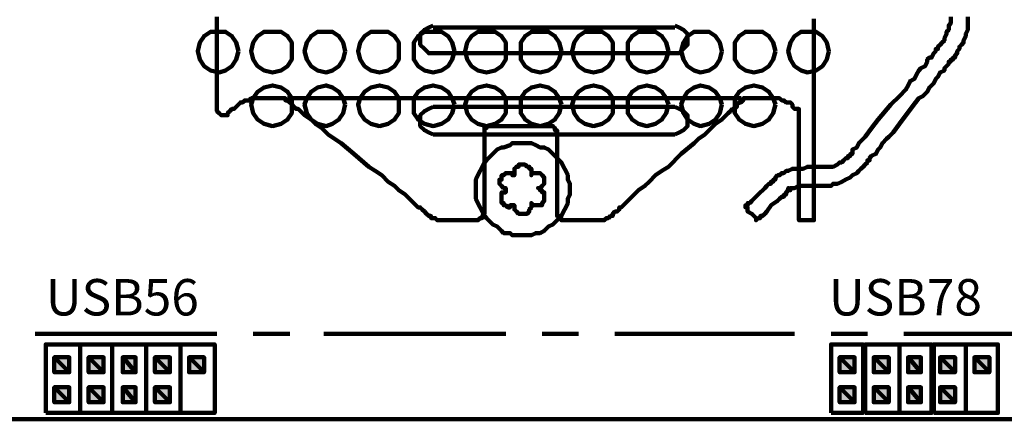
# Model space of a CAD drawing. Units: inches. Extents: x 28 to 380, y -1 to 398.
# Drawn here: x 113 to 151, y 262 to 277 of the extents above; entities that cross this region are included whole.
import ezdxf

# ---------------------------------------------------------------- set-up
doc = ezdxf.new("R2010")
doc.units = ezdxf.units.IN
doc.header["$MEASUREMENT"] = 0
for name, color, linetype, lineweight in [('H', 7, 'CONTINUOUS', 100), ('P', 250, 'CONTINUOUS', 100), ('Text', 250, 'CONTINUOUS', 100)]:
    doc.layers.add(name, color=color, linetype=linetype, lineweight=lineweight)
doc.styles.get("Standard").update_dxf_attribs({"font": 'txt', "width": 0.75})

msp = doc.modelspace()

# ---------------------------------------------------------------- hatches: boundary and pattern name
at = {"layer": 'H', "linetype": 'Continuous'}
for points in [[(114.25, 264.083), (114.833, 263.5), (114.833, 264.083), (114.25, 264.083), (114.833, 263.5), (114.25, 263.5)], [(115.583, 264.083), (116.167, 263.5), (116.167, 264.083), (115.583, 264.083), (116.167, 263.5), (115.583, 263.5)], [(116.917, 264.083), (117.417, 263.5), (117.417, 264.083), (116.917, 264.083), (117.417, 263.5), (116.917, 263.5)], [(118.167, 264.083), (118.75, 263.5), (118.75, 264.083), (118.167, 264.083), (118.75, 263.5), (118.167, 263.5)], [(119.5, 264.083), (120.083, 263.5), (120.083, 264.083), (119.5, 264.083), (120.083, 263.5), (119.5, 263.5)], [(144.833, 264.083), (145.417, 263.5), (145.417, 264.083), (144.833, 264.083), (145.417, 263.5), (144.833, 263.5)], [(146.167, 264.083), (146.75, 263.5), (146.75, 264.083), (146.167, 264.083), (146.75, 263.5), (146.167, 263.5)], [(147.5, 264.083), (148, 263.5), (148, 264.083), (147.5, 264.083), (148, 263.5), (147.5, 263.5)], [(148.75, 264.083), (149.333, 263.5), (149.333, 264.083), (148.75, 264.083), (149.333, 263.5), (148.75, 263.5)], [(150.083, 264.083), (150.667, 263.5), (150.667, 264.083), (150.083, 264.083), (150.667, 263.5), (150.083, 263.5)], [(114.25, 262.917), (114.833, 262.333), (114.833, 262.917), (114.25, 262.917), (114.833, 262.333), (114.25, 262.333)], [(115.583, 262.917), (116.167, 262.333), (116.167, 262.917), (115.583, 262.917), (116.167, 262.333), (115.583, 262.333)], [(116.917, 262.917), (117.417, 262.333), (117.417, 262.917), (116.917, 262.917), (117.417, 262.333), (116.917, 262.333)], [(118.167, 262.917), (118.75, 262.333), (118.75, 262.917), (118.167, 262.917), (118.75, 262.333), (118.167, 262.333)], [(144.833, 262.917), (145.417, 262.333), (145.417, 262.917), (144.833, 262.917), (145.417, 262.333), (144.833, 262.333)], [(146.167, 262.917), (146.75, 262.333), (146.75, 262.917), (146.167, 262.917), (146.75, 262.333), (146.167, 262.333)], [(147.5, 262.917), (148, 262.333), (148, 262.917), (147.5, 262.917), (148, 262.333), (147.5, 262.333)], [(148.75, 262.917), (149.333, 262.333), (149.333, 262.917), (148.75, 262.917), (149.333, 262.333), (148.75, 262.333)]]:
    msp.add_hatch(color=0, dxfattribs=at).paths.add_polyline_path(points)

# ---------------------------------------------------------------- linework, layer by layer
at = {"layer": 'P', "color": 0, "linetype": 'Continuous'}
for points in [[(143.833, 277.25), (143.833, 277.083), (143.833, 276.833), (143.833, 276.667), (143.833, 276.5), (143.833, 276.333), (143.833, 276.167), (143.833, 276), (143.833, 275.833), (143.833, 275.667), (143.833, 275.5), (143.833, 275.333), (143.833, 275.25), (143.833, 275.167), (143.833, 275), (143.833, 274.917), (143.833, 274.833), (143.833, 274.75), (143.833, 274.583), (143.833, 274.5), (143.833, 274.5), (143.833, 274.417), (143.833, 274.417), (143.833, 274.333), (143.833, 274.25), (143.833, 274.25), (143.833, 274.25), (143.833, 274.167), (143.833, 274.167), (143.833, 274.167), (143.833, 274.083), (143.833, 274.083), (143.833, 273.917), (143.833, 273.833), (143.833, 273.667), (143.833, 273.5), (143.833, 273.333), (143.833, 273.083), (143.833, 272.917), (143.833, 272.75), (143.833, 272.5), (143.833, 272.25), (143.833, 271.833), (143.833, 271.417), (143.833, 271.167), (143.833, 271), (143.833, 270.75), (143.833, 270.5), (143.833, 270.333), (143.833, 270.167), (143.833, 270), (143.833, 269.917), (143.833, 269.75), (143.833, 269.667), (143.833, 269.583), (143.833, 269.583), (143.833, 269.5), (143.833, 269.5), (143.833, 269.5), (143.833, 269.417), (143.75, 269.417), (143.75, 269.417), (143.667, 269.417), (143.5, 269.417), (143.417, 269.417), (143.333, 269.417), (143.333, 269.417), (143.333, 269.417), (143.25, 269.417), (143.25, 269.5), (143.25, 269.5), (143.25, 269.5), (143.25, 269.583), (143.25, 269.583), (143.25, 269.667), (143.25, 269.833), (143.25, 269.917), (143.25, 270.083), (143.25, 270.25), (143.25, 270.417), (143.25, 270.583), (143.25, 270.75), (143.25, 271.167), (143.25, 271.5), (143.25, 271.917), (143.25, 272.333), (143.25, 272.5), (143.25, 272.667), (143.25, 272.833), (143.25, 273), (143.25, 273.083), (143.25, 273.25), (143.25, 273.333), (143.25, 273.5), (143.25, 273.5), (143.25, 273.583), (143.25, 273.583), (143.25, 273.667), (143.25, 273.667), (143.25, 273.75), (143.083, 273.75), (143, 273.833), (143, 273.917), (142.917, 274), (142.75, 274), (142.667, 274.083), (142.667, 274.083), (142.583, 274.083), (142.5, 274.167), (142.417, 274.167), (142.333, 274.167), (142.333, 274.167), (142.333, 274.167), (142.25, 274.167), (142.25, 274.167), (142.25, 274.167), (142.167, 274.167), (142.083, 274.167), (142, 274.167), (141.917, 274.167), (141.75, 274.167), (141.583, 274.167), (141.5, 274.167), (141.417, 274.167), (141.333, 274.167), (141.25, 274.167), (141.25, 274.167), (141.167, 274.167), (141.167, 274.167), (141.167, 274.167), (141.083, 274.167), (141.083, 274.083), (141.083, 274.083), (141, 274), (140.917, 274), (140.833, 273.917), (140.833, 273.833), (140.75, 273.75), (140.667, 273.75), (140.583, 273.667), (140.5, 273.583), (140.417, 273.5), (140.25, 273.333), (140, 273.167), (139.833, 273), (139.583, 272.75), (139.333, 272.583), (139.167, 272.417), (138.667, 272), (138.167, 271.5), (137.917, 271.333), (137.667, 271.167), (137.417, 270.917), (137.25, 270.75), (137, 270.583), (136.833, 270.417), (136.667, 270.25), (136.583, 270.167), (136.5, 270.083), (136.417, 270), (136.333, 269.917), (136.25, 269.917), (136.25, 269.833), (136.167, 269.75), (136.083, 269.75), (136, 269.667), (136, 269.667), (136, 269.583), (135.917, 269.583), (135.917, 269.583), (135.833, 269.5), (135.833, 269.5), (135.75, 269.5), (135.667, 269.417), (135.583, 269.417), (135.583, 269.417), (135.5, 269.417), (135.5, 269.417), (135.417, 269.417), (135.417, 269.417), (135.333, 269.417), (135.25, 269.417), (135.167, 269.417), (135.083, 269.417), (134.833, 269.417), (134.667, 269.417), (134.583, 269.417), (134.5, 269.417), (134.417, 269.417), (134.333, 269.417), (134.333, 269.417), (134.25, 269.417), (134.167, 269.417), (134.083, 269.417), (134, 269.417), (134, 269.5), (133.917, 269.5), (133.917, 269.5), (133.917, 269.583), (133.833, 269.583), (133.833, 269.667), (133.833, 269.667), (133.833, 269.75), (133.833, 269.75), (133.833, 269.75), (133.833, 269.75), (133.833, 269.833), (133.833, 269.833), (133.833, 269.917), (133.833, 270), (133.833, 270.083), (133.833, 270.167), (133.833, 270.25), (133.833, 270.333), (133.833, 270.417), (133.833, 270.583), (133.833, 270.75), (133.833, 271), (133.833, 271.25), (133.833, 271.5), (133.833, 271.75), (133.833, 271.917), (133.833, 272), (133.833, 272.167), (133.833, 272.25), (133.833, 272.333), (133.833, 272.417), (133.833, 272.5), (133.833, 272.583), (133.833, 272.667), (133.833, 272.667), (133.833, 272.667), (133.833, 272.75), (133.833, 272.833), (133.833, 272.917), (133.75, 272.917), (133.75, 273), (133.75, 273), (133.667, 273.083), (133.667, 273.083), (133.667, 273.083), (133.583, 273.083), (133.583, 273.083), (133.5, 273.083), (133.5, 273.083), (133.5, 273.083), (133.417, 273.083), (133.333, 273.083), (133.333, 273.083), (133.25, 273.083), (133.167, 273.083), (133.083, 273.083), (133, 273.083), (132.833, 273.083), (132.583, 273.083), (132.417, 273.083), (132.167, 273.083), (132, 273.083), (131.833, 273.083), (131.75, 273.083), (131.667, 273.083), (131.5, 273.083), (131.5, 273.083), (131.417, 273.083), (131.333, 273.083), (131.333, 273.083), (131.333, 273.083), (131.25, 273.083), (131.25, 273.083), (131.167, 273.083), (131.083, 273.083), (131.083, 273.083), (131.083, 273), (131, 273), (131, 272.917), (131, 272.917), (131, 272.833), (131, 272.75), (131, 272.667), (131, 272.667), (131, 272.667), (131, 272.583), (131, 272.5), (131, 272.417), (131, 272.333), (131, 272.25), (131, 272.167), (131, 272), (131, 271.917), (131, 271.75), (131, 271.5), (131, 271.25), (131, 271), (131, 270.75), (131, 270.583), (131, 270.417), (131, 270.333), (131, 270.25), (131, 270.167), (131, 270.083), (131, 270), (131, 269.917), (131, 269.833), (131, 269.833), (131, 269.75), (131, 269.75), (131, 269.75), (131, 269.667), (131, 269.667), (130.917, 269.583), (130.917, 269.583), (130.917, 269.5), (130.833, 269.5), (130.833, 269.5), (130.75, 269.417), (130.667, 269.417), (130.583, 269.417), (130.5, 269.417), (130.5, 269.417), (130.417, 269.417), (130.333, 269.417), (130.25, 269.417), (130.167, 269.417), (129.917, 269.417), (129.75, 269.417), (129.583, 269.417), (129.5, 269.417), (129.417, 269.417), (129.417, 269.417), (129.333, 269.417), (129.333, 269.417), (129.25, 269.417), (129.25, 269.417), (129.167, 269.417), (129.167, 269.417), (129.083, 269.5), (129, 269.5), (128.917, 269.5), (128.917, 269.583), (128.833, 269.583), (128.833, 269.583), (128.833, 269.583), (128.75, 269.667), (128.75, 269.667), (128.667, 269.75), (128.667, 269.75), (128.583, 269.833), (128.5, 269.917), (128.417, 269.917), (128.333, 270), (128.25, 270.083), (128.167, 270.167), (128.083, 270.25), (128, 270.333), (127.917, 270.417), (127.667, 270.583), (127.5, 270.75), (127.25, 270.917), (127, 271.167), (126.75, 271.333), (126.5, 271.5), (125.917, 272), (125.417, 272.417), (125.167, 272.583), (124.917, 272.75), (124.667, 273), (124.417, 273.167), (124.25, 273.333), (124, 273.5), (123.917, 273.583), (123.833, 273.667), (123.75, 273.75), (123.667, 273.75), (123.583, 273.833), (123.5, 273.917), (123.417, 274), (123.417, 274), (123.333, 274.083), (123.25, 274.083), (123.25, 274.167), (123.167, 274.167), (123.167, 274.167), (123.167, 274.167), (123.167, 274.167), (123.083, 274.167), (123.083, 274.167), (123, 274.167), (122.917, 274.167), (122.833, 274.167), (122.667, 274.167), (122.417, 274.167), (122.333, 274.167), (122.25, 274.167), (122.167, 274.167), (122.167, 274.167), (122.083, 274.167), (122.083, 274.167), (122, 274.167), (122, 274.167), (121.917, 274.167), (121.833, 274.083), (121.75, 274.083), (121.667, 274.083), (121.583, 274), (121.5, 274), (121.417, 273.917), (121.333, 273.833), (121.25, 273.75), (121.167, 273.75), (121.083, 273.667), (121, 273.583), (121, 273.583), (121, 273.5), (120.917, 273.5), (120.833, 273.5), (120.75, 273.5), (120.75, 273.5), (120.667, 273.583), (120.667, 273.583), (120.583, 273.667), (120.583, 273.667), (120.583, 273.75), (120.583, 273.75), (120.583, 273.833), (120.583, 273.833), (120.583, 273.917), (120.583, 273.917), (120.583, 274), (120.583, 274), (120.583, 274.083), (120.583, 274.167), (120.583, 274.25), (120.583, 274.333), (120.583, 274.417), (120.583, 274.5), (120.583, 274.583), (120.583, 274.75), (120.583, 274.833), (120.583, 275), (120.583, 275.167), (120.583, 275.25), (120.583, 275.417), (120.583, 275.583), (120.583, 275.75), (120.583, 275.917), (120.583, 276.083), (120.583, 276.333), (120.583, 276.5), (120.583, 276.75), (120.583, 276.917), (120.583, 277.167), (120.583, 277.333)], [(120.583, 277.333), (120.583, 277.167), (120.583, 276.917), (120.583, 276.75), (120.583, 276.5), (120.583, 276.333), (120.583, 276.083), (120.583, 275.917), (120.583, 275.75), (120.583, 275.583), (120.583, 275.417), (120.583, 275.25), (120.583, 275.167), (120.583, 275), (120.583, 274.833), (120.583, 274.75), (120.583, 274.583), (120.583, 274.5), (120.583, 274.417), (120.583, 274.333), (120.583, 274.25), (120.583, 274.167), (120.583, 274.083), (120.583, 274), (120.583, 274), (120.583, 273.917), (120.583, 273.917), (120.583, 273.833), (120.583, 273.833), (120.583, 273.75), (120.583, 273.75), (120.583, 273.667), (120.583, 273.667), (120.667, 273.583), (120.667, 273.583), (120.75, 273.5), (120.75, 273.5), (120.833, 273.5), (120.917, 273.5), (121, 273.5), (121, 273.583), (121, 273.583), (121.083, 273.667), (121.167, 273.75), (121.25, 273.75), (121.333, 273.833), (121.417, 273.917), (121.5, 274), (121.583, 274), (121.667, 274.083), (121.75, 274.083), (121.833, 274.083), (121.917, 274.167), (122, 274.167), (122, 274.167), (122.083, 274.167), (122.083, 274.167), (122.167, 274.167), (122.167, 274.167), (122.25, 274.167), (122.333, 274.167), (122.417, 274.167), (122.667, 274.167), (122.833, 274.167), (122.917, 274.167), (123, 274.167), (123.083, 274.167), (123.083, 274.167), (123.167, 274.167), (123.167, 274.167), (123.167, 274.167), (123.167, 274.167), (123.25, 274.167), (123.25, 274.083), (123.333, 274.083), (123.417, 274), (123.417, 274), (123.5, 273.917), (123.583, 273.833), (123.667, 273.75), (123.75, 273.75), (123.833, 273.667), (123.917, 273.583), (124, 273.5), (124.25, 273.333), (124.417, 273.167), (124.667, 273), (124.917, 272.75), (125.167, 272.583), (125.417, 272.417), (125.917, 272), (126.5, 271.5), (126.75, 271.333), (127, 271.167), (127.25, 270.917), (127.5, 270.75), (127.667, 270.583), (127.917, 270.417), (128, 270.333), (128.083, 270.25), (128.167, 270.167), (128.25, 270.083), (128.333, 270), (128.417, 269.917), (128.5, 269.917), (128.583, 269.833), (128.667, 269.75), (128.667, 269.75), (128.75, 269.667), (128.75, 269.667), (128.833, 269.583), (128.833, 269.583), (128.833, 269.583), (128.917, 269.583), (128.917, 269.5), (129, 269.5), (129.083, 269.5), (129.167, 269.417), (129.167, 269.417), (129.25, 269.417), (129.25, 269.417), (129.333, 269.417), (129.333, 269.417), (129.417, 269.417), (129.417, 269.417), (129.5, 269.417), (129.583, 269.417), (129.75, 269.417), (129.917, 269.417), (130.167, 269.417), (130.25, 269.417), (130.333, 269.417), (130.417, 269.417), (130.5, 269.417), (130.5, 269.417), (130.583, 269.417), (130.667, 269.417), (130.75, 269.417), (130.833, 269.5), (130.833, 269.5), (130.917, 269.5), (130.917, 269.583), (130.917, 269.583), (131, 269.667), (131, 269.667), (131, 269.75), (131, 269.75), (131, 269.75), (131, 269.833), (131, 269.833), (131, 269.917), (131, 270), (131, 270.083), (131, 270.167), (131, 270.25), (131, 270.333), (131, 270.417), (131, 270.583), (131, 270.75), (131, 271), (131, 271.25), (131, 271.5), (131, 271.75), (131, 271.917), (131, 272), (131, 272.167), (131, 272.25), (131, 272.333), (131, 272.417), (131, 272.5), (131, 272.583), (131, 272.667), (131, 272.667), (131, 272.667), (131, 272.75), (131, 272.833), (131, 272.917), (131, 272.917), (131, 273), (131.083, 273), (131.083, 273.083), (131.083, 273.083), (131.167, 273.083), (131.25, 273.083), (131.25, 273.083), (131.333, 273.083), (131.333, 273.083), (131.333, 273.083), (131.417, 273.083), (131.5, 273.083), (131.5, 273.083), (131.667, 273.083), (131.75, 273.083), (131.833, 273.083), (132, 273.083), (132.167, 273.083), (132.417, 273.083), (132.583, 273.083), (132.833, 273.083), (133, 273.083), (133.083, 273.083), (133.167, 273.083), (133.25, 273.083), (133.333, 273.083), (133.333, 273.083), (133.417, 273.083), (133.5, 273.083), (133.5, 273.083), (133.5, 273.083), (133.583, 273.083), (133.583, 273.083), (133.667, 273.083), (133.667, 273.083), (133.667, 273.083), (133.75, 273), (133.75, 273), (133.75, 272.917), (133.833, 272.917), (133.833, 272.833), (133.833, 272.75), (133.833, 272.667), (133.833, 272.667), (133.833, 272.667), (133.833, 272.583), (133.833, 272.5), (133.833, 272.417), (133.833, 272.333), (133.833, 272.25), (133.833, 272.167), (133.833, 272), (133.833, 271.917), (133.833, 271.75), (133.833, 271.5), (133.833, 271.25), (133.833, 271), (133.833, 270.75), (133.833, 270.583), (133.833, 270.417), (133.833, 270.333), (133.833, 270.25), (133.833, 270.167), (133.833, 270.083), (133.833, 270), (133.833, 269.917), (133.833, 269.833), (133.833, 269.833), (133.833, 269.75), (133.833, 269.75), (133.833, 269.75), (133.833, 269.75), (133.833, 269.667), (133.833, 269.667), (133.833, 269.583), (133.917, 269.583), (133.917, 269.5), (133.917, 269.5), (134, 269.5), (134, 269.417), (134.083, 269.417), (134.167, 269.417), (134.25, 269.417), (134.333, 269.417), (134.333, 269.417), (134.417, 269.417), (134.5, 269.417), (134.583, 269.417), (134.667, 269.417), (134.833, 269.417), (135.083, 269.417), (135.167, 269.417), (135.25, 269.417), (135.333, 269.417), (135.417, 269.417), (135.417, 269.417), (135.5, 269.417), (135.5, 269.417), (135.583, 269.417), (135.583, 269.417), (135.667, 269.417), (135.75, 269.5), (135.833, 269.5), (135.833, 269.5), (135.917, 269.583), (135.917, 269.583), (136, 269.583), (136, 269.667), (136, 269.667), (136.083, 269.75), (136.167, 269.75), (136.25, 269.833), (136.25, 269.917), (136.333, 269.917), (136.417, 270), (136.5, 270.083), (136.583, 270.167), (136.667, 270.25), (136.833, 270.417), (137, 270.583), (137.25, 270.75), (137.417, 270.917), (137.667, 271.167), (137.917, 271.333), (138.167, 271.5), (138.667, 272), (139.167, 272.417), (139.333, 272.583), (139.583, 272.75), (139.833, 273), (140, 273.167), (140.25, 273.333), (140.417, 273.5), (140.5, 273.583), (140.583, 273.667), (140.667, 273.75), (140.75, 273.75), (140.833, 273.833), (140.833, 273.917), (140.917, 274), (141, 274), (141.083, 274.083), (141.083, 274.083), (141.083, 274.167), (141.167, 274.167), (141.167, 274.167), (141.167, 274.167), (141.25, 274.167), (141.25, 274.167), (141.333, 274.167), (141.417, 274.167), (141.5, 274.167), (141.583, 274.167), (141.75, 274.167), (141.917, 274.167), (142, 274.167), (142.083, 274.167), (142.167, 274.167), (142.25, 274.167), (142.25, 274.167), (142.25, 274.167), (142.333, 274.167), (142.333, 274.167), (142.333, 274.167), (142.417, 274.167), (142.5, 274.167), (142.583, 274.083), (142.667, 274.083), (142.667, 274.083), (142.75, 274), (142.917, 274), (143, 273.917), (143, 273.833), (143.083, 273.75), (143.25, 273.75), (143.25, 273.667), (143.25, 273.667), (143.25, 273.583), (143.25, 273.583), (143.25, 273.5), (143.25, 273.5), (143.25, 273.333), (143.25, 273.25), (143.25, 273.083), (143.25, 273), (143.25, 272.833), (143.25, 272.667), (143.25, 272.5), (143.25, 272.333), (143.25, 271.917), (143.25, 271.5), (143.25, 271.167), (143.25, 270.75), (143.25, 270.583), (143.25, 270.417), (143.25, 270.25), (143.25, 270.083), (143.25, 269.917), (143.25, 269.833), (143.25, 269.667), (143.25, 269.583), (143.25, 269.583), (143.25, 269.5), (143.25, 269.5), (143.25, 269.5), (143.25, 269.417), (143.333, 269.417), (143.333, 269.417), (143.333, 269.417), (143.417, 269.417), (143.5, 269.417), (143.667, 269.417), (143.75, 269.417), (143.75, 269.417), (143.833, 269.417), (143.833, 269.5), (143.833, 269.5), (143.833, 269.5), (143.833, 269.583), (143.833, 269.583), (143.833, 269.667), (143.833, 269.75), (143.833, 269.917), (143.833, 270), (143.833, 270.167), (143.833, 270.333), (143.833, 270.5), (143.833, 270.75), (143.833, 271), (143.833, 271.167), (143.833, 271.417), (143.833, 271.833), (143.833, 272.25), (143.833, 272.5), (143.833, 272.75), (143.833, 272.917), (143.833, 273.083), (143.833, 273.333), (143.833, 273.5), (143.833, 273.667), (143.833, 273.833), (143.833, 273.917), (143.833, 274.083), (143.833, 274.083), (143.833, 274.167), (143.833, 274.167), (143.833, 274.167), (143.833, 274.25), (143.833, 274.25), (143.833, 274.25), (143.833, 274.333), (143.833, 274.417), (143.833, 274.417), (143.833, 274.5), (143.833, 274.5), (143.833, 274.583), (143.833, 274.75), (143.833, 274.833), (143.833, 274.917), (143.833, 275), (143.833, 275.167), (143.833, 275.25), (143.833, 275.333), (143.833, 275.5), (143.833, 275.667), (143.833, 275.833), (143.833, 276), (143.833, 276.167), (143.833, 276.333), (143.833, 276.5), (143.833, 276.667), (143.833, 276.833), (143.833, 277.083), (143.833, 277.25)], [(149.833, 277.333), (149.833, 277.167), (149.833, 277.083), (149.833, 276.917), (149.833, 276.833), (149.75, 276.667), (149.75, 276.583), (149.667, 276.417), (149.667, 276.333), (149.583, 276.25), (149.5, 276.167), (149.5, 276.083), (149.417, 276), (149.417, 275.917), (149.333, 275.833), (149.333, 275.75), (149.25, 275.75), (149.25, 275.667), (149.25, 275.667), (149.25, 275.667), (149.167, 275.667), (149.167, 275.583), (149.083, 275.583), (149.083, 275.5), (149, 275.417), (148.917, 275.333), (148.917, 275.25), (148.75, 275.167), (148.667, 275), (148.583, 274.917), (148.5, 274.75), (148.333, 274.583), (148.25, 274.417), (148.083, 274.25), (147.917, 274.167), (147.667, 273.833), (147.167, 273.167), (146.917, 272.833), (146.75, 272.667), (146.667, 272.583), (146.5, 272.417), (146.417, 272.25), (146.333, 272.167), (146.25, 272), (146.083, 271.917), (146, 271.833), (146, 271.75), (145.917, 271.75), (145.917, 271.667), (145.833, 271.583), (145.75, 271.5), (145.75, 271.5), (145.667, 271.417), (145.583, 271.333), (145.5, 271.25), (145.333, 271.167), (145.25, 271.083), (145.083, 271), (144.917, 270.917), (144.75, 270.833), (144.583, 270.833), (144.5, 270.75), (144.417, 270.75), (144.25, 270.75), (144.167, 270.75), (144.083, 270.75), (143.917, 270.75), (143.75, 270.75), (143.667, 270.75), (143.5, 270.75), (143.417, 270.75), (143.333, 270.75), (143.25, 270.75), (143.083, 270.667), (143.083, 270.667), (143, 270.667), (142.917, 270.667), (142.917, 270.667), (142.917, 270.583), (142.833, 270.583), (142.833, 270.583), (142.833, 270.583), (142.833, 270.667), (142.833, 270.583), (142.833, 270.583), (142.75, 270.5), (142.75, 270.5), (142.75, 270.5), (142.75, 270.417), (142.667, 270.417), (142.667, 270.417), (142.667, 270.333), (142.583, 270.333), (142.5, 270.25), (142.417, 270.167), (142.167, 270), (142, 269.75), (141.917, 269.667), (141.833, 269.583), (141.75, 269.583), (141.75, 269.583), (141.75, 269.5), (141.667, 269.5), (141.667, 269.5), (141.583, 269.417), (141.583, 269.5), (141.583, 269.5), (141.583, 269.5), (141.5, 269.583), (141.5, 269.583), (141.417, 269.667), (141.25, 269.75), (141.25, 269.833), (141.25, 269.917), (141.167, 269.917), (141.167, 269.917), (141.167, 270), (141.167, 270), (141.167, 270), (141.25, 270), (141.25, 270.083), (141.333, 270.083), (141.417, 270.167), (141.5, 270.25), (141.667, 270.417), (141.917, 270.667), (142, 270.75), (142.083, 270.833), (142.167, 270.833), (142.167, 270.917), (142.25, 270.917), (142.25, 271), (142.25, 271), (142.25, 271), (142.25, 271), (142.333, 271), (142.333, 271.083), (142.333, 271.083), (142.417, 271.167), (142.5, 271.167), (142.583, 271.25), (142.667, 271.25), (142.75, 271.333), (142.833, 271.333), (143, 271.417), (143.083, 271.417), (143.25, 271.417), (143.417, 271.417), (143.583, 271.5), (143.75, 271.5), (144, 271.5), (144.167, 271.5), (144.25, 271.5), (144.417, 271.5), (144.583, 271.5), (144.75, 271.583), (144.833, 271.667), (144.917, 271.667), (145, 271.75), (145.083, 271.833), (145.167, 271.833), (145.167, 271.917), (145.25, 271.917), (145.25, 272), (145.333, 272), (145.333, 272.083), (145.333, 272.167), (145.5, 272.25), (145.583, 272.417), (145.833, 272.667), (146.083, 273), (146.333, 273.333), (146.833, 273.917), (147.167, 274.25), (147.417, 274.5), (147.5, 274.667), (147.583, 274.833), (147.75, 274.917), (147.833, 275.083), (147.917, 275.25), (148, 275.333), (148.167, 275.417), (148.25, 275.583), (148.25, 275.667), (148.333, 275.75), (148.417, 275.75), (148.5, 275.917), (148.5, 275.917), (148.583, 276), (148.583, 276), (148.583, 276), (148.583, 276.083), (148.667, 276.083), (148.667, 276.083), (148.667, 276.167), (148.75, 276.25), (148.75, 276.25), (148.833, 276.333), (148.917, 276.417), (148.917, 276.5), (149, 276.667), (149, 276.75), (149.083, 276.833), (149.083, 277), (149.167, 277.083), (149.167, 277.167), (149.167, 277.333)], [(149.167, 277.333), (149.167, 277.167), (149.167, 277.083), (149.083, 277), (149.083, 276.833), (149, 276.75), (149, 276.667), (148.917, 276.5), (148.917, 276.417), (148.833, 276.333), (148.75, 276.25), (148.75, 276.25), (148.667, 276.167), (148.667, 276.083), (148.667, 276.083), (148.583, 276.083), (148.583, 276), (148.583, 276), (148.583, 276), (148.5, 275.917), (148.5, 275.917), (148.417, 275.75), (148.333, 275.75), (148.25, 275.667), (148.25, 275.583), (148.167, 275.417), (148, 275.333), (147.917, 275.25), (147.833, 275.083), (147.75, 274.917), (147.583, 274.833), (147.5, 274.667), (147.417, 274.5), (147.167, 274.25), (146.833, 273.917), (146.333, 273.333), (146.083, 273), (145.833, 272.667), (145.583, 272.417), (145.5, 272.25), (145.333, 272.167), (145.333, 272.083), (145.333, 272), (145.25, 272), (145.25, 271.917), (145.167, 271.917), (145.167, 271.833), (145.083, 271.833), (145, 271.75), (144.917, 271.667), (144.833, 271.667), (144.75, 271.583), (144.583, 271.5), (144.417, 271.5), (144.25, 271.5), (144.167, 271.5), (144, 271.5), (143.75, 271.5), (143.583, 271.5), (143.417, 271.417), (143.25, 271.417), (143.083, 271.417), (143, 271.417), (142.833, 271.333), (142.75, 271.333), (142.667, 271.25), (142.583, 271.25), (142.5, 271.167), (142.417, 271.167), (142.333, 271.083), (142.333, 271.083), (142.333, 271), (142.25, 271), (142.25, 271), (142.25, 271), (142.25, 271), (142.25, 270.917), (142.167, 270.917), (142.167, 270.833), (142.083, 270.833), (142, 270.75), (141.917, 270.667), (141.667, 270.417), (141.5, 270.25), (141.417, 270.167), (141.333, 270.083), (141.25, 270.083), (141.25, 270), (141.167, 270), (141.167, 270), (141.167, 270), (141.167, 269.917), (141.167, 269.917), (141.25, 269.917), (141.25, 269.833), (141.25, 269.75), (141.417, 269.667), (141.5, 269.583), (141.5, 269.583), (141.583, 269.5), (141.583, 269.5), (141.583, 269.5), (141.583, 269.417), (141.667, 269.5), (141.667, 269.5), (141.75, 269.5), (141.75, 269.583), (141.75, 269.583), (141.833, 269.583), (141.917, 269.667), (142, 269.75), (142.167, 270), (142.417, 270.167), (142.5, 270.25), (142.583, 270.333), (142.667, 270.333), (142.667, 270.417), (142.667, 270.417), (142.75, 270.417), (142.75, 270.5), (142.75, 270.5), (142.75, 270.5), (142.833, 270.583), (142.833, 270.583), (142.833, 270.667), (142.833, 270.583), (142.833, 270.583), (142.833, 270.583), (142.917, 270.583), (142.917, 270.667), (142.917, 270.667), (143, 270.667), (143.083, 270.667), (143.083, 270.667), (143.25, 270.75), (143.333, 270.75), (143.417, 270.75), (143.5, 270.75), (143.667, 270.75), (143.75, 270.75), (143.917, 270.75), (144.083, 270.75), (144.167, 270.75), (144.25, 270.75), (144.417, 270.75), (144.5, 270.75), (144.583, 270.833), (144.75, 270.833), (144.917, 270.917), (145.083, 271), (145.25, 271.083), (145.333, 271.167), (145.5, 271.25), (145.583, 271.333), (145.667, 271.417), (145.75, 271.5), (145.75, 271.5), (145.833, 271.583), (145.917, 271.667), (145.917, 271.75), (146, 271.75), (146, 271.833), (146.083, 271.917), (146.25, 272), (146.333, 272.167), (146.417, 272.25), (146.5, 272.417), (146.667, 272.583), (146.75, 272.667), (146.917, 272.833), (147.167, 273.167), (147.667, 273.833), (147.917, 274.167), (148.083, 274.25), (148.25, 274.417), (148.333, 274.583), (148.5, 274.75), (148.583, 274.917), (148.667, 275), (148.75, 275.167), (148.917, 275.25), (148.917, 275.333), (149, 275.417), (149.083, 275.5), (149.083, 275.583), (149.167, 275.583), (149.167, 275.667), (149.25, 275.667), (149.25, 275.667), (149.25, 275.667), (149.25, 275.75), (149.333, 275.75), (149.333, 275.833), (149.417, 275.917), (149.417, 276), (149.5, 276.083), (149.5, 276.167), (149.583, 276.25), (149.667, 276.333), (149.667, 276.417), (149.75, 276.583), (149.75, 276.667), (149.833, 276.833), (149.833, 276.917), (149.833, 277.083), (149.833, 277.167), (149.833, 277.333)], [(129, 277), (128.833, 276.917), (128.667, 276.833), (128.5, 276.667), (128.5, 276.417), (128.5, 276.25), (128.667, 276.083), (128.833, 275.917), (129, 275.917)], [(129, 276.917), (138.417, 276.917)], [(138.417, 275.917), (138.583, 275.917), (138.75, 276.083), (138.917, 276.25), (138.917, 276.417), (138.917, 276.667), (138.75, 276.833), (138.583, 276.917), (138.417, 277)], [(121.417, 276), (121.333, 276.333), (121.167, 276.583), (120.917, 276.75), (120.667, 276.75), (120.333, 276.75), (120.083, 276.583), (119.917, 276.333), (119.833, 276), (119.917, 275.667), (120.083, 275.417), (120.333, 275.25), (120.667, 275.167), (120.917, 275.25), (121.167, 275.417), (121.333, 275.667), (121.417, 276)], [(123.5, 276), (123.5, 276.333), (123.333, 276.583), (123.083, 276.75), (122.75, 276.75), (122.417, 276.75), (122.167, 276.583), (122, 276.333), (121.917, 276), (122, 275.667), (122.167, 275.417), (122.417, 275.25), (122.75, 275.167), (123.083, 275.25), (123.333, 275.417), (123.5, 275.667), (123.5, 276)], [(125.583, 276), (125.5, 276.333), (125.333, 276.583), (125.083, 276.75), (124.833, 276.75), (124.5, 276.75), (124.25, 276.583), (124.083, 276.333), (124, 276), (124.083, 275.667), (124.25, 275.417), (124.5, 275.25), (124.833, 275.167), (125.083, 275.25), (125.333, 275.417), (125.5, 275.667), (125.583, 276)], [(127.667, 276), (127.667, 276.333), (127.5, 276.583), (127.25, 276.75), (126.917, 276.75), (126.583, 276.75), (126.333, 276.583), (126.167, 276.333), (126.083, 276), (126.167, 275.667), (126.333, 275.417), (126.583, 275.25), (126.917, 275.167), (127.25, 275.25), (127.5, 275.417), (127.667, 275.667), (127.667, 276)], [(129.833, 276), (129.75, 276.333), (129.583, 276.583), (129.333, 276.75), (129, 276.75), (128.667, 276.75), (128.417, 276.583), (128.25, 276.333), (128.25, 276), (128.25, 275.667), (128.417, 275.417), (128.667, 275.25), (129, 275.167), (129.333, 275.25), (129.583, 275.417), (129.75, 275.667), (129.833, 276)], [(131.833, 276), (131.833, 276.333), (131.667, 276.583), (131.417, 276.75), (131.083, 276.75), (130.75, 276.75), (130.5, 276.583), (130.333, 276.333), (130.25, 276), (130.333, 275.667), (130.5, 275.417), (130.75, 275.25), (131.083, 275.167), (131.417, 275.25), (131.667, 275.417), (131.833, 275.667), (131.833, 276)], [(134, 276), (133.917, 276.333), (133.75, 276.583), (133.5, 276.75), (133.167, 276.75), (132.833, 276.75), (132.583, 276.583), (132.417, 276.333), (132.417, 276), (132.417, 275.667), (132.583, 275.417), (132.833, 275.25), (133.167, 275.167), (133.5, 275.25), (133.75, 275.417), (133.917, 275.667), (134, 276)], [(136, 276), (136, 276.333), (135.833, 276.583), (135.583, 276.75), (135.25, 276.75), (134.917, 276.75), (134.667, 276.583), (134.5, 276.333), (134.417, 276), (134.5, 275.667), (134.667, 275.417), (134.917, 275.25), (135.25, 275.167), (135.583, 275.25), (135.833, 275.417), (136, 275.667), (136, 276)], [(138.167, 276), (138.083, 276.333), (137.917, 276.583), (137.667, 276.75), (137.333, 276.75), (137, 276.75), (136.75, 276.583), (136.583, 276.333), (136.583, 276), (136.583, 275.667), (136.75, 275.417), (137, 275.25), (137.333, 275.167), (137.667, 275.25), (137.917, 275.417), (138.083, 275.667), (138.167, 276)], [(140.25, 276), (140.167, 276.333), (140, 276.583), (139.75, 276.75), (139.417, 276.75), (139.167, 276.75), (138.917, 276.583), (138.75, 276.333), (138.667, 276), (138.75, 275.667), (138.917, 275.417), (139.167, 275.25), (139.417, 275.167), (139.75, 275.25), (140, 275.417), (140.167, 275.667), (140.25, 276)], [(142.333, 276), (142.25, 276.333), (142.083, 276.583), (141.833, 276.75), (141.5, 276.75), (141.167, 276.75), (140.917, 276.583), (140.75, 276.333), (140.75, 276), (140.75, 275.667), (140.917, 275.417), (141.167, 275.25), (141.5, 275.167), (141.833, 275.25), (142.083, 275.417), (142.25, 275.667), (142.333, 276)], [(144.417, 276), (144.333, 276.333), (144.167, 276.583), (143.917, 276.75), (143.583, 276.75), (143.333, 276.75), (143.083, 276.583), (142.917, 276.333), (142.833, 276), (142.917, 275.667), (143.083, 275.417), (143.333, 275.25), (143.583, 275.167), (143.917, 275.25), (144.167, 275.417), (144.333, 275.667), (144.417, 276)], [(138.417, 275.917), (129, 275.917)], [(123.5, 273.917), (123.5, 274.167), (123.333, 274.417), (123.083, 274.583), (122.75, 274.667), (122.417, 274.583), (122.167, 274.417), (122, 274.167), (121.917, 273.917), (122, 273.583), (122.167, 273.333), (122.417, 273.167), (122.75, 273.083), (123.083, 273.167), (123.333, 273.333), (123.5, 273.583), (123.5, 273.917)], [(125.583, 273.917), (125.5, 274.167), (125.333, 274.417), (125.083, 274.583), (124.833, 274.667), (124.5, 274.583), (124.25, 274.417), (124.083, 274.167), (124, 273.917), (124.083, 273.583), (124.25, 273.333), (124.5, 273.167), (124.833, 273.083), (125.083, 273.167), (125.333, 273.333), (125.5, 273.583), (125.583, 273.917)], [(127.667, 273.917), (127.667, 274.167), (127.5, 274.417), (127.25, 274.583), (126.917, 274.667), (126.583, 274.583), (126.333, 274.417), (126.167, 274.167), (126.083, 273.917), (126.167, 273.583), (126.333, 273.333), (126.583, 273.167), (126.917, 273.083), (127.25, 273.167), (127.5, 273.333), (127.667, 273.583), (127.667, 273.917)], [(129.833, 273.917), (129.75, 274.167), (129.583, 274.417), (129.333, 274.583), (129, 274.667), (128.667, 274.583), (128.417, 274.417), (128.25, 274.167), (128.25, 273.917), (128.25, 273.583), (128.417, 273.333), (128.667, 273.167), (129, 273.083), (129.333, 273.167), (129.583, 273.333), (129.75, 273.583), (129.833, 273.917)], [(131.833, 273.917), (131.833, 274.167), (131.667, 274.417), (131.417, 274.583), (131.083, 274.667), (130.75, 274.583), (130.5, 274.417), (130.333, 274.167), (130.25, 273.917), (130.333, 273.583), (130.5, 273.333), (130.75, 273.167), (131.083, 273.083), (131.417, 273.167), (131.667, 273.333), (131.833, 273.583), (131.833, 273.917)], [(134, 273.917), (133.917, 274.167), (133.75, 274.417), (133.5, 274.583), (133.167, 274.667), (132.833, 274.583), (132.583, 274.417), (132.417, 274.167), (132.417, 273.917), (132.417, 273.583), (132.583, 273.333), (132.833, 273.167), (133.167, 273.083), (133.5, 273.167), (133.75, 273.333), (133.917, 273.583), (134, 273.917)], [(136, 273.917), (136, 274.167), (135.833, 274.417), (135.583, 274.583), (135.25, 274.667), (134.917, 274.583), (134.667, 274.417), (134.5, 274.167), (134.417, 273.917), (134.5, 273.583), (134.667, 273.333), (134.917, 273.167), (135.25, 273.083), (135.583, 273.167), (135.833, 273.333), (136, 273.583), (136, 273.917)], [(138.167, 273.917), (138.083, 274.167), (137.917, 274.417), (137.667, 274.583), (137.333, 274.667), (137, 274.583), (136.75, 274.417), (136.583, 274.167), (136.583, 273.917), (136.583, 273.583), (136.75, 273.333), (137, 273.167), (137.333, 273.083), (137.667, 273.167), (137.917, 273.333), (138.083, 273.583), (138.167, 273.917)], [(140.25, 273.917), (140.167, 274.167), (140, 274.417), (139.75, 274.583), (139.417, 274.667), (139.167, 274.583), (138.917, 274.417), (138.75, 274.167), (138.667, 273.917), (138.75, 273.583), (138.917, 273.333), (139.167, 273.167), (139.417, 273.083), (139.75, 273.167), (140, 273.333), (140.167, 273.583), (140.25, 273.917)], [(142.333, 273.917), (142.25, 274.167), (142.083, 274.417), (141.833, 274.583), (141.5, 274.667), (141.167, 274.583), (140.917, 274.417), (140.75, 274.167), (140.75, 273.917), (140.75, 273.583), (140.917, 273.333), (141.167, 273.167), (141.5, 273.083), (141.833, 273.167), (142.083, 273.333), (142.25, 273.583), (142.333, 273.917)], [(123.333, 274.167), (141, 274.167)], [(129, 273.833), (128.833, 273.75), (128.667, 273.667), (128.5, 273.5), (128.5, 273.25), (128.5, 273.083), (128.667, 272.917), (128.833, 272.833), (129, 272.75)], [(129, 273.833), (138.417, 273.833)], [(138.417, 272.75), (138.583, 272.833), (138.75, 272.917), (138.917, 273.083), (138.917, 273.25), (138.917, 273.5), (138.75, 273.667), (138.583, 273.75), (138.417, 273.833)], [(138.417, 272.75), (129, 272.75)], [(134.333, 270.667), (134.333, 270.833), (134.25, 271), (134.25, 271.167), (134.167, 271.333), (134.083, 271.5), (134, 271.667), (133.917, 271.75), (133.75, 271.917), (133.667, 272), (133.5, 272.167), (133.333, 272.25), (133.167, 272.25), (133, 272.333), (132.833, 272.417), (132.667, 272.417), (132.5, 272.417), (132.25, 272.417), (132.083, 272.417), (132, 272.333), (131.75, 272.25), (131.667, 272.25), (131.5, 272.167), (131.333, 272), (131.25, 271.917), (131.083, 271.75), (131, 271.667), (130.917, 271.5), (130.833, 271.333), (130.75, 271.167), (130.667, 271), (130.667, 270.833), (130.667, 270.667), (130.667, 270.417), (130.667, 270.25), (130.75, 270.083), (130.833, 269.917), (130.917, 269.75), (131, 269.583), (131.083, 269.5), (131.25, 269.333), (131.333, 269.25), (131.5, 269.167), (131.667, 269), (131.75, 268.917), (132, 268.917), (132.083, 268.833), (132.25, 268.833), (132.5, 268.833), (132.667, 268.833), (132.833, 268.833), (133, 268.917), (133.167, 268.917), (133.333, 269), (133.5, 269.167), (133.667, 269.25), (133.75, 269.333), (133.917, 269.5), (134, 269.583), (134.083, 269.75), (134.167, 269.917), (134.25, 270.083), (134.25, 270.25), (134.333, 270.417), (134.333, 270.667), (134.333, 270.417), (134.25, 270.25), (134.25, 270.083), (134.167, 269.917), (134.083, 269.75), (134, 269.583), (133.917, 269.5), (133.75, 269.333), (133.667, 269.25), (133.5, 269.167), (133.333, 269), (133.167, 268.917), (133, 268.917), (132.833, 268.833), (132.667, 268.833), (132.5, 268.833), (132.25, 268.833), (132.083, 268.833), (132, 268.917), (131.75, 268.917), (131.667, 269), (131.5, 269.167), (131.333, 269.25), (131.25, 269.333), (131.083, 269.5), (131, 269.583), (130.917, 269.75), (130.833, 269.917), (130.75, 270.083), (130.667, 270.25), (130.667, 270.417), (130.667, 270.667), (130.667, 270.833), (130.667, 271), (130.75, 271.167), (130.833, 271.333), (130.917, 271.5), (131, 271.667), (131.083, 271.75), (131.25, 271.917), (131.333, 272), (131.5, 272.167), (131.667, 272.25), (131.75, 272.25), (132, 272.333), (132.083, 272.417), (132.25, 272.417), (132.5, 272.417), (132.667, 272.417), (132.833, 272.417), (133, 272.333), (133.167, 272.25), (133.333, 272.25), (133.5, 272.167), (133.667, 272), (133.75, 271.917), (133.917, 271.75), (134, 271.667), (134.083, 271.5), (134.167, 271.333), (134.25, 271.167), (134.25, 271), (134.333, 270.833), (134.333, 270.667)], [(133.25, 270.583), (133.25, 270.5), (133.333, 270.5), (133.333, 270.417), (133.333, 270.417), (133.333, 270.333), (133.333, 270.333), (133.333, 270.25), (133.333, 270.167), (133.25, 270.083), (133.25, 270.083), (133.25, 270), (133.167, 270), (133.083, 270), (133, 270), (133, 270), (132.917, 270), (132.917, 270), (132.833, 270.083), (132.833, 270.083), (132.833, 270.083), (132.833, 270.083), (132.833, 270), (132.833, 270), (132.833, 269.917), (132.833, 269.917), (132.75, 269.833), (132.75, 269.75), (132.75, 269.75), (132.667, 269.667), (132.583, 269.667), (132.583, 269.667), (132.5, 269.667), (132.417, 269.667), (132.333, 269.667), (132.333, 269.667), (132.25, 269.75), (132.25, 269.75), (132.167, 269.833), (132.167, 269.917), (132.167, 269.917), (132.167, 270), (132.167, 270), (132.167, 270), (132.083, 270), (132.083, 270), (132, 270), (132, 269.917), (131.917, 269.917), (131.833, 270), (131.833, 270), (131.75, 270), (131.75, 270.083), (131.667, 270.083), (131.667, 270.167), (131.667, 270.25), (131.667, 270.25), (131.667, 270.333), (131.667, 270.417), (131.667, 270.417), (131.667, 270.5), (131.75, 270.5), (131.75, 270.5), (131.833, 270.5), (131.833, 270.583), (131.833, 270.583), (131.833, 270.583), (131.833, 270.667), (131.75, 270.667), (131.75, 270.667), (131.75, 270.667), (131.667, 270.75), (131.667, 270.75), (131.667, 270.75), (131.583, 270.833), (131.583, 270.917), (131.583, 271), (131.667, 271), (131.667, 271.083), (131.667, 271.167), (131.75, 271.167), (131.75, 271.167), (131.833, 271.25), (131.833, 271.25), (131.917, 271.25), (132, 271.25), (132, 271.25), (132.083, 271.25), (132.083, 271.167), (132.167, 271.167), (132.167, 271.167), (132.167, 271.167), (132.167, 271.167), (132.167, 271.25), (132.167, 271.25), (132.167, 271.333), (132.167, 271.417), (132.167, 271.417), (132.25, 271.5), (132.25, 271.5), (132.333, 271.5), (132.333, 271.583), (132.417, 271.583), (132.5, 271.583), (132.583, 271.583), (132.583, 271.583), (132.667, 271.5), (132.75, 271.5), (132.75, 271.5), (132.75, 271.417), (132.833, 271.417), (132.833, 271.333), (132.833, 271.25), (132.833, 271.25), (132.833, 271.25), (132.833, 271.167), (132.833, 271.25), (132.833, 271.25), (132.917, 271.25), (132.917, 271.25), (133, 271.25), (133, 271.25), (133.083, 271.25), (133.167, 271.25), (133.167, 271.25), (133.25, 271.167), (133.25, 271.167), (133.333, 271.083), (133.333, 271), (133.333, 271), (133.333, 270.917), (133.333, 270.833), (133.333, 270.833), (133.25, 270.75), (133.25, 270.75), (133.25, 270.75), (133.167, 270.667), (133.167, 270.667), (133.083, 270.667), (133.167, 270.667), (133.167, 270.583), (133.25, 270.583), (133.25, 270.583), (133.25, 270.583), (133.167, 270.583), (133.167, 270.667), (133.083, 270.667), (133.167, 270.667), (133.167, 270.667), (133.25, 270.75), (133.25, 270.75), (133.25, 270.75), (133.333, 270.833), (133.333, 270.833), (133.333, 270.917), (133.333, 271), (133.333, 271), (133.333, 271.083), (133.25, 271.167), (133.25, 271.167), (133.167, 271.25), (133.167, 271.25), (133.083, 271.25), (133, 271.25), (133, 271.25), (132.917, 271.25), (132.917, 271.25), (132.833, 271.25), (132.833, 271.25), (132.833, 271.167), (132.833, 271.25), (132.833, 271.25), (132.833, 271.25), (132.833, 271.333), (132.833, 271.417), (132.75, 271.417), (132.75, 271.5), (132.75, 271.5), (132.667, 271.5), (132.583, 271.583), (132.583, 271.583), (132.5, 271.583), (132.417, 271.583), (132.333, 271.583), (132.333, 271.5), (132.25, 271.5), (132.25, 271.5), (132.167, 271.417), (132.167, 271.417), (132.167, 271.333), (132.167, 271.25), (132.167, 271.25), (132.167, 271.167), (132.167, 271.167), (132.167, 271.167), (132.167, 271.167), (132.083, 271.167), (132.083, 271.25), (132, 271.25), (132, 271.25), (131.917, 271.25), (131.833, 271.25), (131.833, 271.25), (131.75, 271.167), (131.75, 271.167), (131.667, 271.167), (131.667, 271.083), (131.667, 271), (131.583, 271), (131.583, 270.917), (131.583, 270.833), (131.667, 270.75), (131.667, 270.75), (131.667, 270.75), (131.75, 270.667), (131.75, 270.667), (131.75, 270.667), (131.833, 270.667), (131.833, 270.583), (131.833, 270.583), (131.833, 270.583), (131.833, 270.5), (131.75, 270.5), (131.75, 270.5), (131.667, 270.5), (131.667, 270.417), (131.667, 270.417), (131.667, 270.333), (131.667, 270.25), (131.667, 270.25), (131.667, 270.167), (131.667, 270.083), (131.75, 270.083), (131.75, 270), (131.833, 270), (131.833, 270), (131.917, 269.917), (132, 269.917), (132, 270), (132.083, 270), (132.083, 270), (132.167, 270), (132.167, 270), (132.167, 270), (132.167, 269.917), (132.167, 269.917), (132.167, 269.833), (132.25, 269.75), (132.25, 269.75), (132.333, 269.667), (132.333, 269.667), (132.417, 269.667), (132.5, 269.667), (132.583, 269.667), (132.583, 269.667), (132.667, 269.667), (132.75, 269.75), (132.75, 269.75), (132.75, 269.833), (132.833, 269.917), (132.833, 269.917), (132.833, 270), (132.833, 270), (132.833, 270.083), (132.833, 270.083), (132.833, 270.083), (132.833, 270.083), (132.917, 270), (132.917, 270), (133, 270), (133, 270), (133.083, 270), (133.167, 270), (133.25, 270), (133.25, 270.083), (133.25, 270.083), (133.333, 270.167), (133.333, 270.25), (133.333, 270.333), (133.333, 270.333), (133.333, 270.417), (133.333, 270.417), (133.333, 270.5), (133.25, 270.5), (133.25, 270.583)], [(113.5, 265), (120.583, 265)], [(122, 265), (123.417, 265)], [(124.75, 265), (131.833, 265)], [(133.25, 265), (134.667, 265)], [(136.083, 265), (143.083, 265)], [(144.5, 265), (145.917, 265)], [(147.333, 265), (154.417, 265)], [(113.917, 261.917), (113.917, 264.583), (115.25, 264.583), (115.25, 261.917), (113.917, 261.917)], [(115.25, 261.917), (115.25, 264.583), (116.5, 264.583), (116.5, 261.917), (115.25, 261.917)], [(116.5, 261.917), (116.5, 264.583), (117.833, 264.583), (117.833, 261.917), (116.5, 261.917)], [(117.833, 261.917), (117.833, 264.583), (119.167, 264.583), (119.167, 261.917), (117.833, 261.917)], [(119.167, 261.917), (119.167, 264.583), (120.5, 264.583), (120.5, 261.917), (119.167, 261.917)], [(144.5, 261.917), (144.5, 264.583), (145.75, 264.583), (145.75, 261.917), (144.5, 261.917)], [(145.833, 261.917), (145.833, 264.583), (147.167, 264.583), (147.167, 261.917), (145.833, 261.917)], [(147.167, 261.917), (147.167, 264.583), (148.417, 264.583), (148.417, 261.917), (147.167, 261.917)], [(148.5, 261.917), (148.5, 264.583), (149.75, 264.583), (149.75, 261.917), (148.5, 261.917)], [(149.75, 261.917), (149.75, 264.583), (151, 264.583), (151, 261.917), (149.75, 261.917)], [(114.833, 264.083), (114.25, 264.083), (114.833, 263.5), (114.833, 264.083)], [(114.25, 264.083), (114.833, 263.5), (114.25, 263.5), (114.25, 264.083)], [(114.25, 263.5), (114.25, 264.083), (114.833, 264.083), (114.833, 263.5), (114.25, 263.5)], [(116.167, 264.083), (115.583, 264.083), (116.167, 263.5), (116.167, 264.083)], [(115.583, 264.083), (116.167, 263.5), (115.583, 263.5), (115.583, 264.083)], [(115.583, 263.5), (115.583, 264.083), (116.167, 264.083), (116.167, 263.5), (115.583, 263.5)], [(117.417, 264.083), (116.917, 264.083), (117.417, 263.5), (117.417, 264.083)], [(116.917, 264.083), (117.417, 263.5), (116.917, 263.5), (116.917, 264.083)], [(116.917, 263.5), (116.917, 264.083), (117.417, 264.083), (117.417, 263.5), (116.917, 263.5)], [(118.75, 264.083), (118.167, 264.083), (118.75, 263.5), (118.75, 264.083)], [(118.167, 264.083), (118.75, 263.5), (118.167, 263.5), (118.167, 264.083)], [(118.167, 263.5), (118.167, 264.083), (118.75, 264.083), (118.75, 263.5), (118.167, 263.5)], [(120.083, 264.083), (119.5, 264.083), (120.083, 263.5), (120.083, 264.083)], [(119.5, 264.083), (120.083, 263.5), (119.5, 263.5), (119.5, 264.083)], [(119.5, 263.5), (119.5, 264.083), (120.083, 264.083), (120.083, 263.5), (119.5, 263.5)], [(145.417, 264.083), (144.833, 264.083), (145.417, 263.5), (145.417, 264.083)], [(144.833, 264.083), (145.417, 263.5), (144.833, 263.5), (144.833, 264.083)], [(144.833, 263.5), (144.833, 264.083), (145.417, 264.083), (145.417, 263.5), (144.833, 263.5)], [(146.75, 264.083), (146.167, 264.083), (146.75, 263.5), (146.75, 264.083)], [(146.167, 264.083), (146.75, 263.5), (146.167, 263.5), (146.167, 264.083)], [(146.167, 263.5), (146.167, 264.083), (146.75, 264.083), (146.75, 263.5), (146.167, 263.5)], [(148, 264.083), (147.5, 264.083), (148, 263.5), (148, 264.083)], [(147.5, 264.083), (148, 263.5), (147.5, 263.5), (147.5, 264.083)], [(147.5, 263.5), (147.5, 264.083), (148, 264.083), (148, 263.5), (147.5, 263.5)], [(149.333, 264.083), (148.75, 264.083), (149.333, 263.5), (149.333, 264.083)], [(148.75, 264.083), (149.333, 263.5), (148.75, 263.5), (148.75, 264.083)], [(148.75, 263.5), (148.75, 264.083), (149.333, 264.083), (149.333, 263.5), (148.75, 263.5)], [(150.667, 264.083), (150.083, 264.083), (150.667, 263.5), (150.667, 264.083)], [(150.083, 264.083), (150.667, 263.5), (150.083, 263.5), (150.083, 264.083)], [(150.083, 263.5), (150.083, 264.083), (150.667, 264.083), (150.667, 263.5), (150.083, 263.5)], [(114.833, 262.917), (114.25, 262.917), (114.833, 262.333), (114.833, 262.917)], [(114.25, 262.917), (114.833, 262.333), (114.25, 262.333), (114.25, 262.917)], [(114.25, 262.333), (114.25, 262.917), (114.833, 262.917), (114.833, 262.333), (114.25, 262.333)], [(116.167, 262.917), (115.583, 262.917), (116.167, 262.333), (116.167, 262.917)], [(115.583, 262.917), (116.167, 262.333), (115.583, 262.333), (115.583, 262.917)], [(115.583, 262.333), (115.583, 262.917), (116.167, 262.917), (116.167, 262.333), (115.583, 262.333)], [(117.417, 262.917), (116.917, 262.917), (117.417, 262.333), (117.417, 262.917)], [(116.917, 262.917), (117.417, 262.333), (116.917, 262.333), (116.917, 262.917)], [(116.917, 262.333), (116.917, 262.917), (117.417, 262.917), (117.417, 262.333), (116.917, 262.333)], [(118.75, 262.917), (118.167, 262.917), (118.75, 262.333), (118.75, 262.917)], [(118.167, 262.917), (118.75, 262.333), (118.167, 262.333), (118.167, 262.917)], [(118.167, 262.333), (118.167, 262.917), (118.75, 262.917), (118.75, 262.333), (118.167, 262.333)], [(145.417, 262.917), (144.833, 262.917), (145.417, 262.333), (145.417, 262.917)], [(144.833, 262.917), (145.417, 262.333), (144.833, 262.333), (144.833, 262.917)], [(144.833, 262.333), (144.833, 262.917), (145.417, 262.917), (145.417, 262.333), (144.833, 262.333)], [(146.75, 262.917), (146.167, 262.917), (146.75, 262.333), (146.75, 262.917)], [(146.167, 262.917), (146.75, 262.333), (146.167, 262.333), (146.167, 262.917)], [(146.167, 262.333), (146.167, 262.917), (146.75, 262.917), (146.75, 262.333), (146.167, 262.333)], [(148, 262.917), (147.5, 262.917), (148, 262.333), (148, 262.917)], [(147.5, 262.917), (148, 262.333), (147.5, 262.333), (147.5, 262.917)], [(147.5, 262.333), (147.5, 262.917), (148, 262.917), (148, 262.333), (147.5, 262.333)], [(149.333, 262.917), (148.75, 262.917), (149.333, 262.333), (149.333, 262.917)], [(148.75, 262.917), (149.333, 262.333), (148.75, 262.333), (148.75, 262.917)], [(148.75, 262.333), (148.75, 262.917), (149.333, 262.917), (149.333, 262.333), (148.75, 262.333)], [(103.417, 261.667), (187.167, 261.667)]]:
    msp.add_lwpolyline(points, dxfattribs=at)

# ---------------------------------------------------------------- texts
at = {"layer": 'Text', "color": 0, "linetype": 'Continuous', "char_height": 1.41667, "attachment_point": 4}
for s, insert, width in [('{\\fDotum|b0|i0|c1|p15;USB56}', (113.917, 266.417), 8.41667), ('{\\fDotum|b0|i0|c1|p15;USB78}', (144.417, 266.417), 8.5)]:
    msp.add_mtext(s, dxfattribs=dict(at, insert=insert, width=width))

doc.saveas('drawing.dxf')
